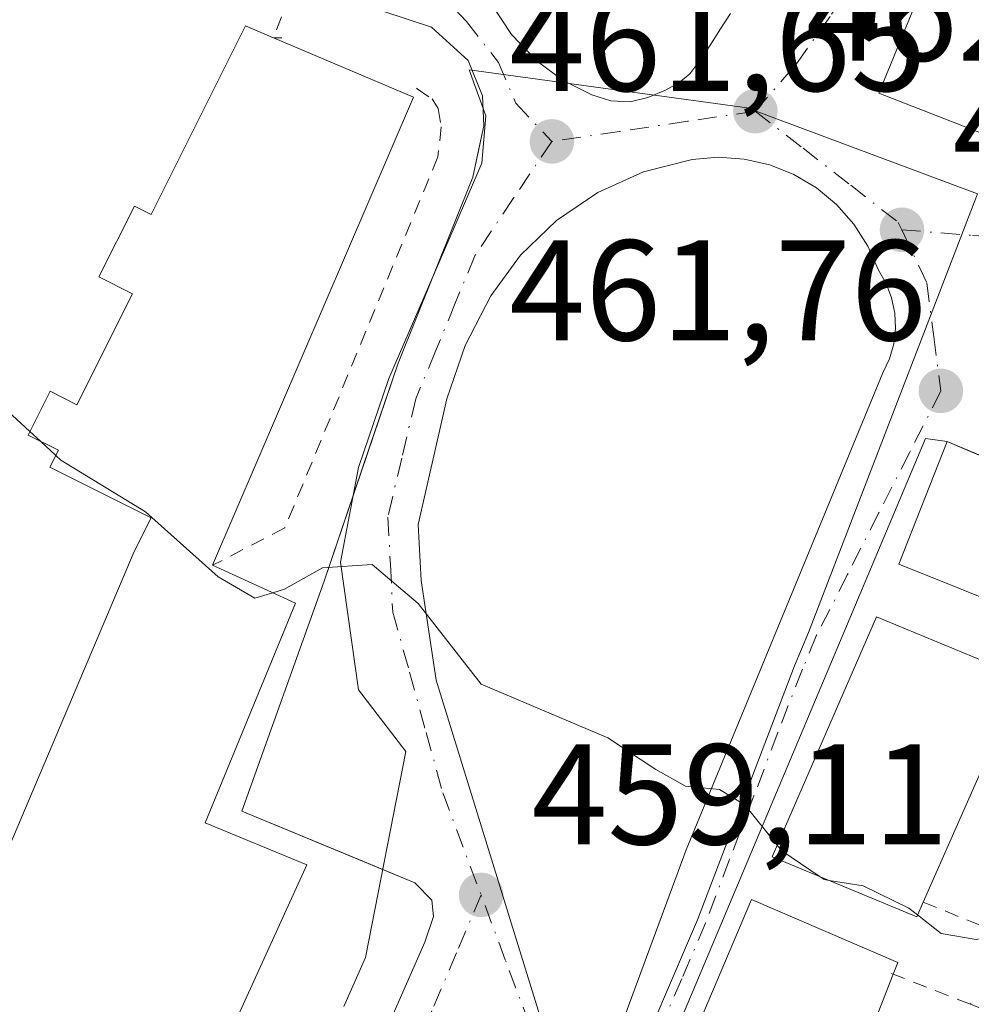
# Model space of a CAD drawing. Units: metres. Extents: x 607340 to 610812, y 4736206 to 4738574.
# Drawn here: x 608139 to 608205, y 4738028 to 4738097 of the extents above; entities that cross this region are included whole.
import ezdxf

# ---------------------------------------------------------------- set-up
doc = ezdxf.new("R2010")
doc.units = ezdxf.units.M
doc.header["$MEASUREMENT"] = 0
doc.linetypes.add('DGN Style 2', pattern=[1.6480167562047852, 0.988810053722871, -0.6592067024819142])
doc.linetypes.add('DGN Style 4', pattern=[2.6384748266838614, 1.318413404963828, -0.6592067024819142, 0.001648016756204785, -0.6592067024819142])
for name, color, linetype, lineweight in [('Alambrada', 7, 'DGN Style 2', 0), ('Curva de nivel normal', 30, 'Continuous', 0), ('Edificación Cxs', 1, 'Continuous', 13), ('Elemento construido', 1, 'Continuous', 0), ('Huerta CxS', 92, 'Continuous', 0), ('Núcleo urbano CxS', 7, 'Continuous', 0), ('Punto de cota en terreno', 7, 'Continuous', 0), ('Rótulo de punto de cota en terreno', 7, 'Continuous', 0), ('Valla', 7, 'DGN Style 2', 0), ('Vegetación y arbolados urbanos CxS', 151, 'Continuous', 0), ('Vía urbana Cxs', 4, 'Continuous', 0), ('Vía urbana eje', 4, 'DGN Style 4', 0)]:
    doc.layers.add(name, color=color, linetype=linetype, lineweight=lineweight)
doc.styles.add('Style-Arial', font='txt')

# ---------------------------------------------------------------- blocks, each defined once
blk = doc.blocks.new('*U17')
at = {"layer": 'Vegetación y arbolados urbanos CxS', "color": 151, "linetype": 'Continuous', "lineweight": 0}
blk.add_polyline3d([(608161.5340999998, 4738028.2883, 458.8920999999973), (608163.0575000001, 4738031.704700001, 458.8154000000068), (608165.8674999997, 4738046.097899999, 459.264599999995), (608162.5581, 4738050.4067, 459.4030000000057), (608161.3044999996, 4738059.3443, 459.9955000000046), (608162.5581, 4738065.9593, 460.248900000006), (608164.6794999996, 4738072.1689, 460.5495999999985), (608169.3245000001, 4738082.892300001, 461.0234000000055), (608171.2005000003, 4738087.229900001, 461.2418999999937), (608171.4710999997, 4738090.535300001, 461.3723999999929), (608170.3075000001, 4738093.754899999, 461.516300000003), (608189.7471000003, 4738091.0845, 462.1223999999929), (608205.8359000003, 4738085.0715, 462.2258000000002), (608200.2411000002, 4738070.5635, 461.5513999999966), (608194.0151000004, 4738054.412900001, 460.5366999999969), (608193.0405000001, 4738052.090500001, 460.3561000000045), (608186.2695000004, 4738034.342499999, 459.2268999999943), (608181.2644999997, 4738022.631899999, 458.4600000000065)], dxfattribs=at)
blk = doc.blocks.new('5PATER')
at = {"layer": 'Huerta CxS', "linetype": 'Continuous', "lineweight": 0}
h = blk.add_hatch(color=51, dxfattribs=at)
edge = h.paths.add_edge_path()
edge.add_ellipse((0, 0), major_axis=(-0.1095731443231308, -0.1110710700762829), ratio=0.9994222409660322, start_angle=0, end_angle=360)
blk = doc.blocks.new('*U46')
at = {"layer": 'Vía urbana Cxs', "color": 4, "linetype": 'Continuous', "lineweight": 0}
for points in [[(608216.6901000004, 4738062.3201, 464.4245999999985), (608205.0741999998, 4738067.1973, 464.3978000000062), (608203.7100999998, 4738067.770099999, 463.9233999999997), (608202.2001, 4738067.9801, 463.5623000000051), (608180.3300999999, 4738015.9901, 462.3669999999984)], [(608163.7100999998, 4738024.8301, 458.4749000000011), (608167.2100999998, 4738032.770099999, 458.7174999999989), (608167.8000999996, 4738034.5701, 459.2286000000022), (608167.6901000004, 4738035.710100001, 459.1201000000001), (608166.5100999996, 4738036.9101, 458.937699999995), (608162.5893999999, 4738038.541300001, 459.0074000000022), (608154.4200999998, 4738041.940099999, 462.6272000000026), (608160.1700999998, 4738058.0001, 460.5261000000028), (608163.3952000003, 4738067.525400001, 460.698000000004), (608165.3300999999, 4738073.2401, 461.0170999999973), (608170.5500999996, 4738086.2501, 461.8059999999969), (608170.9789000005, 4738088.2238, 461.8907000000036), (608171.3300999999, 4738089.840100001, 461.7997000000032), (608171.2301000003, 4738091.9301, 461.9107999999979), (608170.2301000003, 4738094.4101, 462.3503999999957), (608167.6700999998, 4738096.7301, 461.901199999993), (608160.9401000004, 4738098.960100001, 462.8162000000011)], [(608171.8701, 4738098.340100001, 463.311600000001), (608173.2600999996, 4738096.210100001, 462.9701999999961), (608175.0701000001, 4738094.340100001, 462.7866000000067), (608176.8701, 4738093.0101, 462.530700000003), (608178.8701, 4738092.0101, 462.376900000003), (608180.2100999998, 4738091.590100001, 462.4073000000063), (608181.5500999996, 4738091.5101, 462.4997000000003), (608182.8000999996, 4738091.8101, 462.6104999999953), (608184.0301000001, 4738092.340100001, 462.5829999999987), (608184.9600999998, 4738092.840100001, 462.7614999999933), (608185.7301000003, 4738093.4801, 463.161500000002), (608186.5000999998, 4738094.5001, 463.8537000000069), (608187.1901000004, 4738095.550100001, 464.5819999999949), (608187.8701, 4738096.610099999, 465.1652999999933), (608188.5800999999, 4738097.690099999, 465.4600000000065)], [(608179.7534999996, 4738023.7719, 460.7835999999952), (608185.4685000004, 4738039.2236, 460.4032000000007), (608199.2268000003, 4738072.5612, 461.6851000000024), (608199.6834000006, 4738073.5439, 461.7538999999961), (608199.9780000001, 4738074.5866, 461.8251000000019), (608200.1030000001, 4738075.662900001, 461.8935999999958), (608200.0552000003, 4738076.7454, 461.9544000000024), (608199.8359000003, 4738077.806600001, 462.1276999999973), (608199.4506999999, 4738078.819300001, 462.5225000000065), (608198.9093000004, 4738079.757900001, 462.7608000000037), (608198.1767999995, 4738081.430400001, 463.0322000000015), (608197.1941000001, 4738082.9691, 463.0926000000036), (608195.9846999999, 4738084.336999999, 463.2550000000047), (608194.5778999999, 4738085.5009, 462.9974999999977), (608193.0077999998, 4738086.432700001, 462.3513999999996), (608191.3123000005, 4738087.109999999, 462.0605000000069), (608189.5322000004, 4738087.5164, 462.0097999999998), (608187.7106999997, 4738087.641899999, 461.9548999999971), (608185.8918000003, 4738087.483700001, 461.8791999999958), (608182.4992000004, 4738086.6152, 461.8119000000006), (608179.3054000001, 4738085.178300001, 461.6055999999954), (608176.4050000003, 4738083.215600001, 461.324099999998), (608173.8837000001, 4738080.7852, 461.0414000000019), (608171.8158999998, 4738077.958699999, 460.8196000000025), (608170.0247, 4738074.469799999, 460.6882999999943), (608168.7467999998, 4738070.762, 461.2021999999997), (608166.7358999997, 4738061.977800001, 460.6725000000006), (608166.9475999996, 4738058.062000001, 459.9333999999944), (608168.0059000002, 4738051.077, 459.821100000001), (608175.5201000003, 4738026.735300001, 460.9526000000042)]]:
    blk.add_polyline3d(points, dxfattribs=at)

msp = doc.modelspace()

# ---------------------------------------------------------------- linework, layer by layer
at = {"layer": 'Alambrada', "color": 7, "linetype": 'DGN Style 2', "lineweight": 0}
msp.add_polyline3d([(608133.0201000003, 4738103.5001, 463.813599999994), (608158.3300999999, 4738100.550100001, 463.1009999999952), (608156.6300999997, 4738095.9901, 466.3086999999941), (608157.2200999996, 4738095.9901, 466.3994999999995)], dxfattribs=at)
at = {"layer": 'Curva de nivel normal', "color": 30, "linetype": 'Continuous', "lineweight": 0, "elevation": 460, "flags": 128}
for points in [[(608088.3981, 4738101.985500001), (608089.7599999999, 4738101.3301), (608092.9900000002, 4738102.790100001), (608095.3200000003, 4738102.1801), (608097.6500000004, 4738098.640100001), (608100.7599999999, 4738095.100099999), (608101.9000000004, 4738091.8101), (608102.5199999996, 4738084.600099999), (608104, 4738076.290100001), (608105.6100000005, 4738071.280099999), (608107.7000000002, 4738069.110099999), (608111.3200000003, 4738068.890100001), (608115.7599999999, 4738070.5601), (608122.0700000003, 4738070.1501), (608129.0899999999, 4738071.350099999), (608134.6799999997, 4738071.5701), (608137.7599999999, 4738070.1801), (608139.5981999999, 4738068.4748)], [(608139.5981999999, 4738068.4748), (608140.3437000001, 4738067.783199999)], [(608140.3437000001, 4738067.783199999), (608141.4079, 4738066.796)], [(608141.4079, 4738066.796), (608141.7699999996, 4738066.460100001), (608147.6900000004, 4738062.860099999), (608152.75, 4738058.3201), (608155.3200000003, 4738056.8301), (608156.5856, 4738057.201300001)], [(608156.5856, 4738057.201300001), (608157.4000000004, 4738057.440099999), (608160.0499999998, 4738058.940099999), (608163.5300000003, 4738059.1801), (608166.7400000002, 4738056.440099999), (608171.1500000004, 4738050.8101), (608179.9900000002, 4738047.0601), (608183.3600000005, 4738044.850099999), (608185.4299999997, 4738043.6801), (608187.8099999996, 4738043.440099999), (608189.5700000003, 4738042.370100001), (608191.8375000004, 4738039.548900001)], [(608191.8375000004, 4738039.548900001), (608192.1500000004, 4738039.1601), (608194.7680000003, 4738037.388300001)], [(608194.7680000003, 4738037.388300001), (608195.1200000001, 4738037.1501), (608195.4775, 4738037.093599999)], [(608195.4775, 4738037.093599999), (608197.8399999999, 4738036.720100001), (608201.04, 4738035.1601), (608201.6540000001, 4738034.673800001)], [(608201.6540000001, 4738034.673800001), (608203.2999999998, 4738033.370100001), (608205.7400000002, 4738032.950099999), (608207.7862999998, 4738033.392100001)]]:
    msp.add_lwpolyline(points, dxfattribs=at)
at = {"layer": 'Edificación Cxs', "color": 1, "linetype": 'Continuous', "lineweight": 13, "flags": 128}
for points, elevation in [([(608166.4101, 4738091.840100001), (608152.3701, 4738059.120100001), (608158.1700999998, 4738056.4801), (608151.8501000004, 4738041.120100001), (608158.9600999998, 4738038.170100001), (608150.9401000004, 4738020.590100001), (608133.2100999998, 4738027.8201), (608133.8000999996, 4738029.210100001), (608146.8901000004, 4738060.090100001), (608148.0701000001, 4738062.440099999), (608141.0000999998, 4738065.9801), (608141.5900999998, 4738067.1601), (608139.4700999996, 4738068.220100001), (608141.0100999996, 4738071.280099999), (608142.8901000004, 4738070.340100001), (608146.7801000001, 4738078.100099999), (608144.4200999998, 4738079.280099999), (608146.9001000002, 4738084.2301), (608148.0800999999, 4738083.640100001), (608154.6700999998, 4738096.8201), (608156.6300999997, 4738095.9901)], 467.2602000000044), ([(608202.0500999996, 4738035.5801), (608201.6001000004, 4738034.550100001), (608191.4901000002, 4738038.7501), (608198.7801000001, 4738055.5101), (608208.2401000002, 4738051.590100001), (608209.0000999998, 4738051.270099999), (608208.9700999996, 4738051.220100001)], 465.3341999999975), ([(608196.9132000003, 4738009.488800001), (608192.6323999995, 4737999.202), (608184.1901000004, 4738002.460100001), (608183.6601, 4738007.1501), (608185.2301000003, 4738011.200099999), (608182.5861000001, 4738012.460100001), (608180.5301000001, 4738013.440099999), (608181.9237000003, 4738016.7073), (608185.6113, 4738025.353499999), (608185.6146999998, 4738025.361300001), (608186.7197000004, 4738027.9517), (608187.8885000005, 4738030.692299999), (608187.8898999998, 4738030.695499999), (608190.0500999996, 4738035.7601), (608200.2600999996, 4738031.350099999), (608199.9401000004, 4738030.540100001), (608192.3901000004, 4738011.1801), (608194.0762999998, 4738010.5493), (608194.1300999997, 4738010.529300001), (608194.5604999998, 4738010.3683)], 466.704700000002)]:
    msp.add_lwpolyline(points, close=True, dxfattribs=dict(at, elevation=elevation))
at = {"layer": 'Edificación Cxs', "color": 1, "linetype": 'Continuous', "lineweight": 13, "extrusion": (0.1593876289355895, -0.06763380982242805, 0.9848965689407161), "elevation": -223063.5739830378, "flags": 128}
msp.add_lwpolyline([(4599218.648641174, 1271549.755036452), (4599218.648641174, 1271538.968044132)], dxfattribs=at)
at = {"layer": 'Edificación Cxs', "color": 1, "linetype": 'Continuous', "lineweight": 13, "extrusion": (0.02042805917583873, 0.04760727181006537, 0.9986572195048266), "elevation": 238455.1028646577, "flags": 128}
msp.add_lwpolyline([(1309465.844766961, -4587790.235898771), (1309465.844766961, -4587754.582968893)], dxfattribs=at)
at = {"layer": 'Edificación Cxs', "color": 1, "linetype": 'Continuous', "lineweight": 13, "extrusion": (-0.08991790503275385, 0.102298974549248, 0.9906814271806518), "elevation": 430470.6710767461, "flags": 128}
msp.add_lwpolyline([(-3584854.735067339, -3127713.270171013), (-3584848.306410971, -3127726.069775389), (-3584856.509568672, -3127730.322360059)], dxfattribs=at)
at = {"layer": 'Edificación Cxs', "color": 1, "linetype": 'Continuous', "lineweight": 13, "extrusion": (-0.03280533754887992, 0.01377419796685663, 0.9993668402036731), "elevation": 45774.38509978331, "flags": 128}
msp.add_lwpolyline([(-4604063.404882887, -1272675.540643272), (-4604063.404882887, -1272661.453979314)], dxfattribs=at)
at = {"layer": 'Edificación Cxs', "color": 1, "linetype": 'Continuous', "lineweight": 13, "extrusion": (-0.001530690321186442, -0.003459537084516432, 0.9999928442695486), "elevation": -16857.24661691235, "flags": 128}
msp.add_lwpolyline([(608208.96965204, 4738021.255174328), (608202.0495611108, 4738005.615080734)], dxfattribs=at)
at = {"layer": 'Edificación Cxs', "color": 1, "linetype": 'Continuous', "lineweight": 13}
for points in [[(608213.1401000004, 4738096.110099999, 463.8996999999945), (608209.9401000004, 4738087.840100001, 465.6689000000042), (608198.9401000004, 4738092.110099999, 464.9296999999933), (608202.2801000001, 4738100.2501, 464.0485000000045), (608213.1401000004, 4738096.110099999, 463.8996999999945)], [(608133.8000999996, 4738029.210100001, 463.1609000000026), (608146.8901000004, 4738060.090100001, 465.5623999999953), (608148.0701000001, 4738062.440099999, 466.7911000000022), (608141.0000999998, 4738065.9801, 464.0764000000054), (608141.5900999998, 4738067.1601, 465.6635999999999), (608139.4700999996, 4738068.220100001, 463.3059999999969), (608141.0100999996, 4738071.280099999, 464.0194000000047), (608142.8901000004, 4738070.340100001, 466.1321999999927), (608146.7801000001, 4738078.100099999, 467.2602000000043), (608144.4200999998, 4738079.280099999, 464.1497999999993), (608146.9001000002, 4738084.2301, 465.2793999999994), (608148.0800999999, 4738083.640100001, 466.5464999999967), (608154.6700999998, 4738096.8201, 465.3227000000043), (608156.6300999997, 4738095.9901, 466.3086999999941)], [(608152.3701, 4738059.120100001, 466.2880000000005), (608158.1700999998, 4738056.4801, 461.2568000000028), (608151.8501000004, 4738041.120100001, 464.7149000000064), (608158.9600999998, 4738038.170100001, 461.0791000000027), (608150.9401000004, 4738020.590100001, 460.4557999999961), (608133.2100999998, 4738027.8201, 463.0522000000056), (608133.8000999996, 4738029.210100001, 463.1609000000026)], [(608202.0500999996, 4738035.5801, 465.135500000004), (608201.6001000004, 4738034.550100001, 464.6834999999992), (608191.4901000002, 4738038.7501, 464.0724000000046), (608198.7801000001, 4738055.5101, 464.5350999999937), (608208.2401000002, 4738051.590100001, 465.3341999999975)], [(608207.8428999997, 4737986.7139, 462.9722000000039), (608198.9600999998, 4737967.440099999, 459.0518000000012), (608193.9001000002, 4737981.367699999, 464.2388999999966), (608193.8910999997, 4737981.3925, 464.2473999999929), (608192.8173000002, 4737984.348099999, 464.763300000006), (608192.8141000001, 4737984.356699999, 464.7642999999953), (608190.0701000001, 4737991.9101, 462.9728999999934), (608192.4401000004, 4737996.970100001, 464.5696999999927), (608192.6901000004, 4737999.1801, 465.3347000000067), (608192.6325000003, 4737999.202299999, 465.3834999999963), (608184.1901000004, 4738002.460100001, 462.7266999999993), (608183.6601, 4738007.1501, 463.8224000000046), (608185.2301000003, 4738011.200099999, 466.704700000002), (608182.5861000001, 4738012.460100001, 464.8304999999964), (608180.5301000001, 4738013.440099999, 462.3853999999993), (608181.9237000003, 4738016.7073, 464.6824000000051), (608185.6113, 4738025.353499999, 466.0283999999957), (608185.6146999998, 4738025.361300001, 466.0302999999985), (608186.7197000004, 4738027.9517, 466.6625000000058), (608187.8885000005, 4738030.692299999, 466.1941999999981), (608187.8898999998, 4738030.695499999, 466.1931000000041), (608190.0500999996, 4738035.7601, 464.0239000000002), (608200.2600999996, 4738031.350099999, 464.2725000000065), (608199.9401000004, 4738030.540100001, 464.534799999994)], [(608199.9401000004, 4738030.540100001, 464.534799999994), (608192.3901000004, 4738011.1801, 466.1967000000004), (608194.0762999998, 4738010.5493, 464.9309999999969), (608194.1300999997, 4738010.529300001, 464.888300000006), (608194.5604999998, 4738010.3683, 464.5461000000069), (608196.9130999995, 4738009.488500001, 462.6282999999967), (608196.9754999997, 4738009.465100001, 462.5764000000054)]]:
    msp.add_polyline3d(points, dxfattribs=at)
for points in [[(608213.1401000004, 4738096.110099999, 465.6689000000042), (608209.9401000004, 4738087.840100001, 465.6689000000042), (608198.9401000004, 4738092.110099999, 465.6689000000042), (608202.2801000001, 4738100.2501, 465.6689000000042)], [(608216.6901000004, 4738062.3201, 466.2458999999944), (608213.5301000001, 4738053.9101, 466.2458999999944), (608200.3300999999, 4738059.190099999, 466.2458999999944), (608203.7100999998, 4738067.770099999, 466.2458999999944)]]:
    msp.add_3dface(points, dxfattribs=at)
at = {"layer": 'Elemento construido', "color": 1, "linetype": 'Continuous', "lineweight": 0}
for points in [[(608104.0701000001, 4738041.0001, 458.2241999999969), (608103.0301000001, 4738038.8101, 457.3801999999997), (608111.2100999998, 4738035.290100001, 459.0528999999952), (608122.7801000001, 4738030.5101, 461.1456999999937), (608136.6201, 4738024.640100001, 460.6524999999965), (608150.4401000004, 4738018.640100001, 458.9600999999967), (608155.6901000004, 4738016.5701, 458.0206999999937), (608157.5301000001, 4738016.090100001, 457.9560000000056), (608158.9600999998, 4738016.270099999, 457.9544000000024), (608160.2100999998, 4738017.600099999, 458.0527000000002), (608163.7100999998, 4738024.8301, 458.4749000000011), (608167.2100999998, 4738032.770099999, 458.7174999999989), (608167.8000999996, 4738034.5701, 459.2286000000022), (608167.6901000004, 4738035.710100001, 459.1201000000001), (608166.5100999996, 4738036.9101, 458.937699999995), (608154.4200999998, 4738041.940099999, 462.6272000000026), (608160.1700999998, 4738058.0001, 460.5261000000028), (608165.3300999999, 4738073.2401, 461.0170999999973), (608170.5500999996, 4738086.2501, 461.8059999999969), (608171.3300999999, 4738089.840100001, 461.7997000000032), (608171.2301000003, 4738091.9301, 461.9107999999979), (608170.2301000003, 4738094.4101, 462.3503999999957), (608167.6700999998, 4738096.7301, 461.901199999993), (608160.9401000004, 4738098.960100001, 462.8162000000011)], [(608171.8701, 4738098.340100001, 463.311600000001), (608173.2600999996, 4738096.210100001, 462.9701999999961), (608175.0701000001, 4738094.340100001, 462.7866000000067), (608176.8701, 4738093.0101, 462.530700000003), (608178.8701, 4738092.0101, 462.376900000003), (608180.2100999998, 4738091.590100001, 462.4073000000063), (608181.5500999996, 4738091.5101, 462.4997000000003), (608182.8000999996, 4738091.8101, 462.6104999999953), (608184.0301000001, 4738092.340100001, 462.5829999999987), (608184.9600999998, 4738092.840100001, 462.7614999999933), (608185.7301000003, 4738093.4801, 463.161500000002), (608186.5000999998, 4738094.5001, 463.8537000000069), (608187.1901000004, 4738095.550100001, 464.5819999999949), (608187.8701, 4738096.610099999, 465.1652999999933), (608188.5800999999, 4738097.690099999, 465.4600000000065)], [(608203.7100999998, 4738067.770099999, 463.9233999999997), (608202.2001, 4738067.9801, 463.5623000000051), (608180.3300999999, 4738015.9901, 462.3669999999984), (608180.1201, 4738015.690099999, 462.0498999999982), (608179.9401000004, 4738015.380100001, 461.7773000000016), (608179.7801000001, 4738015.0601, 461.5348999999987), (608179.6501000002, 4738014.720100001, 461.3350000000065), (608179.5500999996, 4738014.370100001, 461.1772999999957), (608179.4801000003, 4738014.020099999, 461.0614999999962), (608179.4401000004, 4738013.6601, 460.9860000000045), (608179.4301000005, 4738013.290100001, 460.9496000000072), (608179.4501, 4738012.9301, 460.9523999999947), (608179.5000999998, 4738012.5701, 460.9927000000025), (608179.5800999999, 4738012.220100001, 461.0078000000067), (608192.0000999998, 4737980.190099999, 461.4321999999956), (608199.6901000004, 4737960.4101, 457.0449999999983), (608202.0500999996, 4737957.8201, 456.9308000000019), (608203.3000999996, 4737957.880100001, 457.130799999999), (608204.7301000003, 4737961.290100001, 457.1551999999938), (608206.9200999998, 4737966.4101, 457.0896000000066)]]:
    msp.add_polyline3d(points, dxfattribs=at)
at = {"layer": 'Núcleo urbano CxS', "color": 7, "linetype": 'Continuous', "lineweight": 0, "extrusion": (-0.3932883200593837, -0.9193558278228495, 0.01044792577649503), "elevation": -4595095.618123605, "flags": 128}
msp.add_lwpolyline([(-1304426.061810024, 48468.72352865381), (-1304383.945442953, 48469.20025467403), (-1304364.873992487, 48469.34476256141)], dxfattribs=at)
at = {"layer": 'Núcleo urbano CxS', "color": 7, "linetype": 'Continuous', "lineweight": 0}
msp.add_polyline3d([(608181.2644999997, 4738022.631899999, 458.4600000000065), (608186.2695000004, 4738034.342499999, 459.2268999999943), (608193.0405000001, 4738052.090500001, 460.3561000000045), (608194.0151000004, 4738054.412900001, 460.5366999999969), (608200.2411000002, 4738070.5635, 461.5513999999966), (608205.8359000003, 4738085.0715, 462.2258000000002), (608189.7471000003, 4738091.0845, 462.1223999999929), (608170.3075000001, 4738093.754899999, 461.516300000003), (608171.4710999997, 4738090.535300001, 461.3723999999929), (608171.2005000003, 4738087.229900001, 461.2418999999937), (608169.3245000001, 4738082.892300001, 461.0234000000055), (608164.6794999996, 4738072.1689, 460.5495999999985), (608162.5581, 4738065.9593, 460.248900000006), (608161.3044999996, 4738059.3443, 459.9955000000046), (608162.5581, 4738050.4067, 459.4030000000057), (608165.8674999997, 4738046.097899999, 459.264599999995), (608163.0575000001, 4738031.704700001, 458.8154000000068), (608161.5340999998, 4738028.2883, 458.8920999999973)], dxfattribs=at)
msp.add_polyline3d([(608181.2644999997, 4738022.631899999, 458.4600000000065), (608186.2695000004, 4738034.342499999, 459.2268999999943), (608193.0405000001, 4738052.090500001, 460.3561000000045), (608194.0151000004, 4738054.412900001, 460.5366999999969), (608200.2411000002, 4738070.5635, 461.5513999999966), (608205.8359000003, 4738085.0715, 462.2258000000002), (608189.7471000003, 4738091.0845, 462.1223999999929), (608170.3075000001, 4738093.754899999, 461.516300000003), (608171.4710999997, 4738090.535300001, 461.3723999999929), (608171.2005000003, 4738087.229900001, 461.2418999999937), (608169.3245000001, 4738082.892300001, 461.0234000000055), (608164.6794999996, 4738072.1689, 460.5495999999985), (608162.5581, 4738065.9593, 460.248900000006), (608161.3044999996, 4738059.3443, 459.9955000000046), (608162.5581, 4738050.4067, 459.4030000000057), (608165.8674999997, 4738046.097899999, 459.264599999995), (608163.0575000001, 4738031.704700001, 458.8154000000068), (608161.5340999998, 4738028.2883, 458.8920999999973)], dxfattribs=at)
at = {"layer": 'Valla', "color": 7, "linetype": 'DGN Style 2', "lineweight": 0, "extrusion": (0.482819661060497, -0.1980580651652711, 0.8530288258414344), "elevation": -644357.4780038153, "flags": 128}
msp.add_lwpolyline([(4614376.527890944, 1054146.008757849), (4614376.527890944, 1054138.811669214)], dxfattribs=at)
at = {"layer": 'Valla', "color": 7, "linetype": 'DGN Style 2', "lineweight": 0, "extrusion": (-0.1924946566349892, -0.9426996445616407, 0.2725127287125026), "elevation": -4583488.35306351, "flags": 128}
msp.add_lwpolyline([(-352018.9687796928, 1298675.584092501), (-352018.8412024829, 1298675.49242301), (-352013.1282373882, 1298671.870646662)], dxfattribs=at)
at = {"layer": 'Valla', "color": 7, "linetype": 'DGN Style 2', "lineweight": 0, "extrusion": (-0.02010395217548199, -0.05361053879377202, 0.9983595250395358), "elevation": -265775.2942692585, "flags": 128}
msp.add_lwpolyline([(-1094152.452550873, 4642307.836716952), (-1094152.452550873, 4642307.751136521)], dxfattribs=at)
at = {"layer": 'Valla', "color": 7, "linetype": 'DGN Style 2', "lineweight": 0, "extrusion": (0.07906161481453455, -0.03084920151360986, 0.9963922861147064), "elevation": -97619.31072708586, "flags": 128}
msp.add_lwpolyline([(4635001.890303042, 1151544.745022796), (4635001.890303042, 1151539.692412634)], dxfattribs=at)
at = {"layer": 'Valla', "color": 7, "linetype": 'DGN Style 2', "lineweight": 0}
msp.add_polyline3d([(608166.6201, 4738092.460100001, 464.2204999999958), (608166.6601, 4738092.420100001, 464.1809999999969), (608167.7100999998, 4738091.720100001, 463.2605999999942), (608168.1300999997, 4738091.040100001, 463.0959000000003), (608168.3501000004, 4738089.7601, 463.0017999999982), (608168.1201, 4738087.6601, 463.0865000000049), (608157.4200999998, 4738061.7301, 461.3062999999966), (608152.3701, 4738059.120100001, 466.2880000000005)], dxfattribs=at)
at = {"layer": 'Vegetación y arbolados urbanos CxS', "color": 151, "linetype": 'Continuous', "lineweight": 0}
msp.add_polyline3d([(608181.2644999997, 4738022.631899999, 458.4600000000065), (608186.2695000004, 4738034.342499999, 459.2268999999943), (608193.0405000001, 4738052.090500001, 460.3561000000045), (608194.0151000004, 4738054.412900001, 460.5366999999969), (608200.2411000002, 4738070.5635, 461.5513999999966), (608205.8359000003, 4738085.0715, 462.2258000000002), (608189.7471000003, 4738091.0845, 462.1223999999929), (608170.3075000001, 4738093.754899999, 461.516300000003), (608171.4710999997, 4738090.535300001, 461.3723999999929), (608171.2005000003, 4738087.229900001, 461.2418999999937), (608169.3245000001, 4738082.892300001, 461.0234000000055), (608164.6794999996, 4738072.1689, 460.5495999999985), (608162.5581, 4738065.9593, 460.248900000006), (608161.3044999996, 4738059.3443, 459.9955000000046), (608162.5581, 4738050.4067, 459.4030000000057), (608165.8674999997, 4738046.097899999, 459.264599999995), (608163.0575000001, 4738031.704700001, 458.8154000000068), (608161.5340999998, 4738028.2883, 458.8920999999973)], dxfattribs=at)
at = {"layer": 'Vía urbana Cxs', "color": 4, "linetype": 'Continuous', "lineweight": 0, "extrusion": (0.3871325561282117, 0.9220240635723425, 0.0001008919334205952), "elevation": 4604068.002612553, "flags": 128}
msp.add_lwpolyline([(1273467.759417986, -0.08872238393098542), (1273480.357680274, -0.1155223840597159), (1273481.837162834, -0.5899223864807936)], dxfattribs=at)
at = {"layer": 'Vía urbana Cxs', "color": 4, "linetype": 'Continuous', "lineweight": 0}
for points in [[(608178.8302999996, 4738122.9649, 468.1202999999951), (608176.7801000001, 4738123.590100001, 467.3622999999934), (608174.5500999996, 4738124.2601, 465.8546999999963), (608173.7100999998, 4738123.9801, 465.6242999999959), (608173.0000999998, 4738123.1801, 465.6343000000052), (608172.2100999998, 4738122.220100001, 465.570000000007), (608171.5701000001, 4738121.190099999, 465.5357999999979), (608170.5000999998, 4738118.970100001, 465.3390000000073), (608169.6700999998, 4738116.640100001, 464.7550000000047), (608169.1201, 4738114.100099999, 463.9685000000027), (608168.8201000001, 4738111.5601, 463.5197999999946), (608168.7801000001, 4738110.0801, 463.4091999999946), (608168.9101, 4738108.590100001, 463.406799999997), (608169.7301000003, 4738104.9001, 463.7421000000032), (608170.7801000001, 4738101.2401, 463.9841000000015), (608171.2801000001, 4738099.770099999, 463.690499999997), (608171.8701, 4738098.340100001, 463.311600000001), (608173.2600999996, 4738096.210100001, 462.9701999999961), (608175.0701000001, 4738094.340100001, 462.7866000000067), (608176.8701, 4738093.0101, 462.530700000003), (608178.8701, 4738092.0101, 462.376900000003), (608180.2100999998, 4738091.590100001, 462.4073000000063)], [(608163.7100999998, 4738024.8301, 458.4749000000011), (608167.2100999998, 4738032.770099999, 458.7174999999989), (608167.8000999996, 4738034.5701, 459.2286000000022), (608167.6901000004, 4738035.710100001, 459.1201000000001), (608166.5100999996, 4738036.9101, 458.937699999995), (608162.5893999999, 4738038.541300001, 459.0074000000022), (608154.4200999998, 4738041.940099999, 462.6272000000026), (608160.1700999998, 4738058.0001, 460.5261000000028), (608163.3952000003, 4738067.525400001, 460.698000000004), (608165.3300999999, 4738073.2401, 461.0170999999973), (608170.5500999996, 4738086.2501, 461.8059999999969), (608170.9789000005, 4738088.2238, 461.8907000000036), (608171.3300999999, 4738089.840100001, 461.7997000000032), (608171.2301000003, 4738091.9301, 461.9107999999979), (608170.2301000003, 4738094.4101, 462.3503999999957), (608167.6700999998, 4738096.7301, 461.901199999993), (608160.9401000004, 4738098.960100001, 462.8162000000011)], [(608180.2100999998, 4738091.590100001, 462.4073000000063), (608181.5500999996, 4738091.5101, 462.4997000000003), (608182.8000999996, 4738091.8101, 462.6104999999953), (608184.0301000001, 4738092.340100001, 462.5829999999987), (608184.9600999998, 4738092.840100001, 462.7614999999933), (608185.7301000003, 4738093.4801, 463.161500000002), (608186.5000999998, 4738094.5001, 463.8537000000069), (608187.1901000004, 4738095.550100001, 464.5819999999949), (608187.8701, 4738096.610099999, 465.1652999999933), (608188.5800999999, 4738097.690099999, 465.4600000000065)], [(608179.7534999996, 4738023.7719, 460.7835999999952), (608185.4685000004, 4738039.2236, 460.4032000000007), (608199.2268000003, 4738072.5612, 461.6851000000024), (608199.6834000006, 4738073.5439, 461.7538999999961), (608199.9780000001, 4738074.5866, 461.8251000000019), (608200.1030000001, 4738075.662900001, 461.8935999999958), (608200.0552000003, 4738076.7454, 461.9544000000024), (608199.8359000003, 4738077.806600001, 462.1276999999973), (608199.4506999999, 4738078.819300001, 462.5225000000065), (608198.9093000004, 4738079.757900001, 462.7608000000037), (608198.1767999995, 4738081.430400001, 463.0322000000015), (608197.1941000001, 4738082.9691, 463.0926000000036), (608195.9846999999, 4738084.336999999, 463.2550000000047), (608194.5778999999, 4738085.5009, 462.9974999999977), (608193.0077999998, 4738086.432700001, 462.3513999999996), (608191.3123000005, 4738087.109999999, 462.0605000000069), (608189.5322000004, 4738087.5164, 462.0097999999998), (608187.7106999997, 4738087.641899999, 461.9548999999971), (608185.8918000003, 4738087.483700001, 461.8791999999958), (608182.4992000004, 4738086.6152, 461.8119000000006), (608179.3054000001, 4738085.178300001, 461.6055999999954), (608176.4050000003, 4738083.215600001, 461.324099999998), (608173.8837000001, 4738080.7852, 461.0414000000019), (608171.8158999998, 4738077.958699999, 460.8196000000025), (608170.0247, 4738074.469799999, 460.6882999999943), (608168.7467999998, 4738070.762, 461.2021999999997), (608166.7358999997, 4738061.977800001, 460.6725000000006), (608166.9475999996, 4738058.062000001, 459.9333999999944), (608168.0059000002, 4738051.077, 459.821100000001), (608175.5201000003, 4738026.735300001, 460.9526000000042)], [(608203.7100999998, 4738067.770099999, 463.9233999999997), (608202.2001, 4738067.9801, 463.5623000000051), (608180.3300999999, 4738015.9901, 462.3669999999984), (608180.1201, 4738015.690099999, 462.0498999999982), (608179.9401000004, 4738015.380100001, 461.7773000000016), (608179.7801000001, 4738015.0601, 461.5348999999987), (608179.6501000002, 4738014.720100001, 461.3350000000065), (608179.5500999996, 4738014.370100001, 461.1772999999957), (608179.4801000003, 4738014.020099999, 461.0614999999962), (608179.4401000004, 4738013.6601, 460.9860000000045), (608179.4301000005, 4738013.290100001, 460.9496000000072), (608179.4501, 4738012.9301, 460.9523999999947), (608179.5000999998, 4738012.5701, 460.9927000000025), (608179.5800999999, 4738012.220100001, 461.0078000000067), (608186.7573999995, 4737993.7106, 459.3004999999976), (608192.0000999998, 4737980.190099999, 461.4321999999956), (608198.5595000006, 4737963.318200001, 457.2666999999929), (608199.6901000004, 4737960.4101, 457.0449999999983), (608202.0500999996, 4737957.8201, 456.9308000000019), (608203.3000999996, 4737957.880100001, 457.130799999999)]]:
    msp.add_polyline3d(points, dxfattribs=at)
at = {"layer": 'Vía urbana eje', "color": 4, "linetype": 'DGN Style 4', "lineweight": 0}
for points in [[(608169.0500999996, 4738130.0701, 464.0608000000066), (608168.3000999996, 4738125.590100001, 463.450800000006), (608167.5301000001, 4738121.100099999, 463.0157999999938), (608166.7801000001, 4738116.630100001, 462.8282999999938), (608165.2801000001, 4738107.670100001, 462.3414000000049), (608164.5100999996, 4738103.1801, 461.8849999999948), (608167.4285000004, 4738099.978900001, 461.7682999999961), (608170.1272999998, 4738097.1215, 462.3850999999996), (608172.3497000001, 4738094.263900001, 462.0529999999999), (608173.5701000001, 4738091.4101, 461.5617000000057), (608176.0800999999, 4738088.7501, 461.5675000000047)], [(608190.3000999996, 4738090.850099999, 462.1552999999985), (608193.1901000004, 4738094.1801, 462.5908999999957), (608195.6401000004, 4738097.640100001, 462.9661999999954), (608198.1001000004, 4738101.100099999, 462.8460999999952), (608200.5701000001, 4738104.340100001, 463.1631000000052), (608208.0100999996, 4738114.090100001, 465.4425000000047), (608210.4801000003, 4738117.340100001, 468.7036999999983)], [(608200.5500999996, 4738082.5701, 464.757700000002), (608205.4801000003, 4738082.1801, 465.1641999999993), (608207.9801000003, 4738082.040100001, 464.6609000000026), (608210.2500999998, 4738084.300100001, 464.6116000000038), (608211.6901000004, 4738088.630100001, 465.1420999999973), (608213.1401000004, 4738092.970100001, 464.9501000000019), (608214.5800999999, 4738097.300100001, 463.710500000001), (608217.4801000003, 4738105.9801, 464.2287000000069), (608218.9401000004, 4738110.3101, 464.623900000006), (608220.3901000004, 4738114.6501, 465.5957999999956)], [(608190.3000999996, 4738090.850099999, 462.1552999999985), (608185.5701000001, 4738090.1601, 462.1695999999939), (608180.8201000001, 4738089.440099999, 462.0339999999997), (608176.0800999999, 4738088.7501, 461.5675000000047)], [(608190.3000999996, 4738090.850099999, 462.1552999999985), (608193.6401000004, 4738088.270099999, 462.7909999999974), (608196.9801000003, 4738085.6801, 464.1624000000011), (608200.3000999996, 4738083.090100001, 464.8119000000006), (608200.5500999996, 4738082.5701, 464.757700000002)], [(608176.0800999999, 4738088.7501, 461.5675000000047), (608173.3901000004, 4738084.7601, 461.1533000000054), (608170.7100999998, 4738080.7601, 460.9612000000052), (608169.3300999999, 4738077.4301, 460.7234999999928), (608167.9600999998, 4738074.090100001, 460.6051000000007), (608166.5701000001, 4738070.7601, 461.1532000000007), (608165.6001000004, 4738066.610099999, 461.4121000000014), (608164.6201, 4738062.4901, 460.3904000000039), (608164.8000999996, 4738059.1801, 459.9789000000019), (608164.9600999998, 4738055.850099999, 459.6763000000064), (608166.1401000004, 4738051.6501, 459.5586999999941), (608167.3000999996, 4738047.4301, 459.7713999999978), (608168.4600999998, 4738043.220100001, 462.1913000000059), (608171.1401000004, 4738036.0801, 463.6496000000043)], [(608200.5500999996, 4738082.5701, 464.757700000002), (608202.3000999996, 4738078.850099999, 463.1138999999966), (608202.7801000001, 4738075.090100001, 462.0817999999999), (608203.2801000001, 4738071.3101, 462.6667000000016), (608201.1001000004, 4738067.020099999, 463.5960000000051), (608198.9200999998, 4738062.7501, 463.3894), (608196.7500999998, 4738058.470100001, 461.976999999999), (608194.5701000001, 4738054.1801, 462.5576000000001), (608193.6001000004, 4738051.860099999, 462.3758999999991), (608191.8901000004, 4738047.4301, 462.6505999999936), (608190.2100999998, 4738043.0001, 462.9839000000065), (608188.5100999996, 4738038.5601, 461.3378999999986), (608186.8201000001, 4738034.110099999, 463.3588000000018), (608185.1601, 4738030.220100001, 464.4627000000037), (608183.4801000003, 4738026.3101, 462.8013999999966), (608181.8201000001, 4738022.4101, 462.4146000000038), (608179.9200999998, 4738018.4801, 461.6603999999934), (608178.0100999996, 4738014.540100001, 459.1328000000067)], [(608171.1401000004, 4738036.0801, 463.6496000000043), (608169.4200999998, 4738032.020099999, 461.3831000000064), (608167.6901000004, 4738027.9801, 458.4896000000008), (608164.2301000003, 4738019.880100001, 458.3000999999931), (608162.5100999996, 4738015.840100001, 457.8717000000034), (608160.7801000001, 4738011.790100001, 457.5843000000023)], [(608178.0100999996, 4738014.540100001, 459.1328000000067), (608177.7600999996, 4738015.190099999, 458.8024000000005), (608176.6901000004, 4738019.130100001, 458.3812999999937), (608175.6001000004, 4738023.0601, 458.6616999999969), (608174.5301000001, 4738026.9901, 460.6483000000007), (608172.8300999999, 4738031.540100001, 465.6508000000031), (608171.1401000004, 4738036.0801, 463.6496000000043)]]:
    msp.add_polyline3d(points, dxfattribs=at)

# ---------------------------------------------------------------- block references
at = {"layer": 'Punto de cota en terreno', "color": 7, "linetype": 'Continuous', "lineweight": 0, "xscale": 10, "yscale": 10, "zscale": 10}
for p in [(608190.3099999996, 4738090.859999999, 462.3099999999977), (608176.0899999999, 4738088.75, 461.6499999999942), (608200.5599999996, 4738082.57, 462.1999999999971), (608203.2800000003, 4738071.310000001, 461.7599999999948), (608171.1399999997, 4738036.08, 459.1100000000006)]:
    msp.add_blockref('5PATER', p, dxfattribs=at)
at = {"layer": 'Vegetación y arbolados urbanos CxS', "color": 151, "linetype": 'Continuous', "lineweight": 0}
msp.add_blockref('*U17', (0, 0), dxfattribs=at)
at = {"layer": 'Vía urbana Cxs', "color": 4, "linetype": 'Continuous', "lineweight": 0}
msp.add_blockref('*U46', (0, 0), dxfattribs=at)

# ---------------------------------------------------------------- texts
at = {"layer": 'Rótulo de punto de cota en terreno', "color": 7, "linetype": 'Continuous', "lineweight": 0, "style": 'Style-Arial'}
for s, p in [('462,31', (608193.8378, 4738094.387800001)), ('461,65', (608173.1172000002, 4738092.277799999)), ('462,2', (608204.0878, 4738086.097800001)), ('461,76', (608173.1172000002, 4738074.8378)), ('459,11', (608174.6677999999, 4738039.607799999))]:
    msp.add_text(s, height=7.000000000000002, dxfattribs=at).set_placement(p)

doc.saveas('drawing.dxf')
